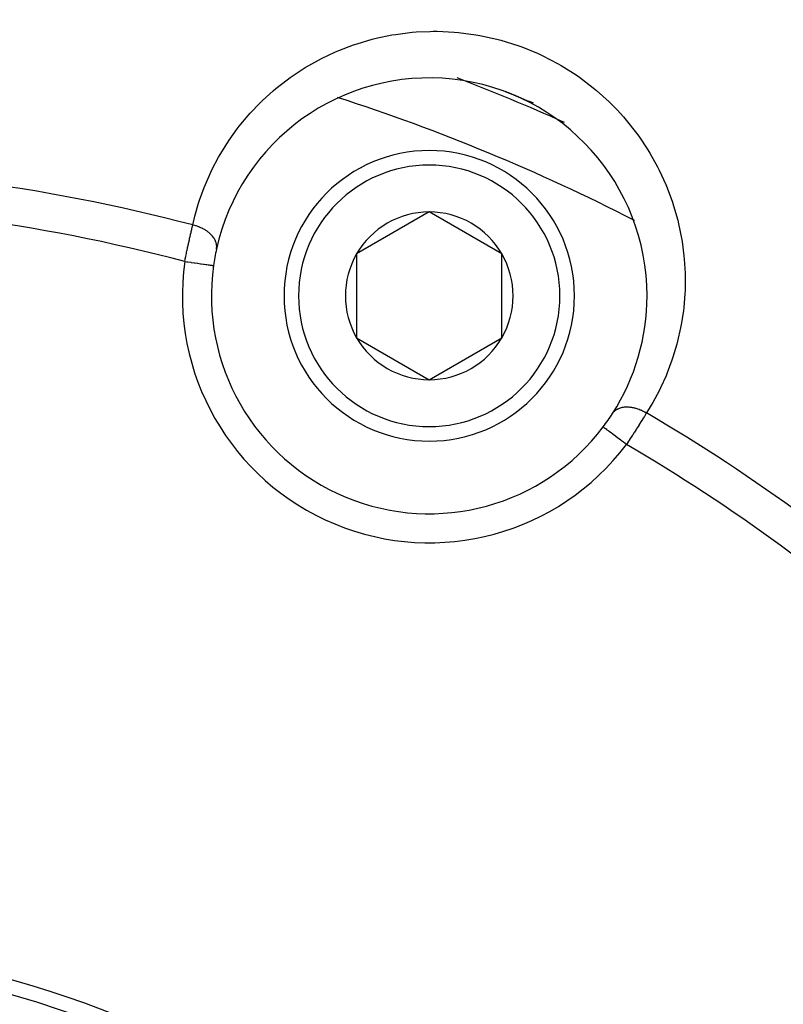
# Model space of a CAD drawing. Units: millimetres. Extents: x -287 to 474, y -309 to 309.
# Drawn here: x 221 to 248, y 12 to 46 of the extents above; entities that cross this region are included whole.
import ezdxf

# ---------------------------------------------------------------- set-up
doc = ezdxf.new("R2010")
doc.units = ezdxf.units.MM
doc.linetypes.add('DASHED', pattern=[9.652, 8.128, -1.524])
doc.layers.add('nevidi', color=4, linetype='DASHED')

msp = doc.modelspace()

# ---------------------------------------------------------------- linework, layer by layer
at = {"color": 2}
for p, q in [((235.418, 39.379), (232.918, 37.936)), ((237.918, 37.936), (235.418, 39.379)), ((232.918, 37.936), (232.918, 35.049)), ((237.918, 36.492), (237.918, 37.936)), ((237.918, 35.049), (237.918, 36.492)), ((232.918, 35.049), (235.418, 33.606)), ((235.418, 33.606), (237.918, 35.049))]:
    msp.add_line(p, q, dxfattribs=at)
msp.add_lwpolyline([(227.99, 37.536), (227.991, 37.536), (227.991, 37.536)], dxfattribs=at)
for centre, radius, start, end in [((235.418, 36.492), 7.5, 0, 167.6543), ((211.5, -21.25), 70, 67.664, 67.72675), ((211.5, -21.25), 70, 67.61871, 67.64711), ((211.5, -21.25), 70, 66.86188, 67.61373), ((235.418, 36.492), 5, 0, 180), ((235.418, 36.492), 2.887, 90, 150), ((235.418, 36.492), 2.887, 30, 90), ((235.418, 36.492), 7.5, 167.6543, 172.0018), ((235.418, 36.492), 2.887, 150, 210), ((235.418, 36.492), 2.887, 0, 30), ((235.418, 36.492), 7.5, 172.0018, 322.9982), ((235.418, 36.492), 5, 180, 360), ((235.418, 36.492), 2.887, 330, 360), ((235.418, 36.492), 7.5, 327.3457, 0), ((235.418, 36.492), 2.887, 210, 270), ((235.418, 36.492), 2.887, 270, 330), ((235.418, 36.492), 7.5, 322.9982, 327.3457), ((211.5, -21.25), 35, 0, 180), ((211.504, -21.243), 35.494, 13.8434, 76.1513)]:
    msp.add_arc(centre, radius, start, end, dxfattribs=at)
at = {"layer": 'nevidi', "color": 7, "linetype": 'Continuous'}
msp.add_line((232.245, 43.324), (232.244, 43.324), dxfattribs=at)
for points in [[(227.277, 38.932), (227.322, 39.126), (227.349, 39.233), (227.477, 39.678), (227.511, 39.784), (227.669, 40.219), (227.71, 40.322), (227.898, 40.748), (227.947, 40.849), (228.165, 41.263), (228.221, 41.361), (228.468, 41.761), (228.53, 41.854), (228.806, 42.238), (228.876, 42.329), (229.18, 42.696), (229.257, 42.783), (229.593, 43.133), (229.677, 43.215), (230.042, 43.547), (230.134, 43.624), (230.527, 43.931), (230.625, 44.002), (231.046, 44.284), (231.151, 44.349), (231.6, 44.604), (231.712, 44.662), (232.19, 44.888), (232.308, 44.938), (232.81, 45.129), (232.933, 45.17), (233.458, 45.324), (233.587, 45.356), (234.135, 45.47), (234.27, 45.492), (234.836, 45.562), (234.974, 45.574), (235.454, 45.596), (235.552, 45.597), (235.692, 45.597), (236.282, 45.571), (236.425, 45.559), (237.02, 45.481), (237.161, 45.457), (237.747, 45.329), (237.888, 45.291), (238.468, 45.111), (238.606, 45.061), (239.171, 44.829), (239.303, 44.768), (239.84, 44.491), (239.965, 44.419), (240.472, 44.1), (240.591, 44.017), (241.067, 43.655), (241.178, 43.564), (241.616, 43.168), (241.716, 43.07), (241.887, 42.894), (242.111, 42.648), (242.201, 42.544), (242.555, 42.096), (242.635, 41.986), (242.946, 41.519), (243.016, 41.406), (243.281, 40.929), (243.34, 40.812), (243.563, 40.326), (243.612, 40.208), (243.794, 39.714), (243.833, 39.594), (243.975, 39.094), (244.004, 38.975), (244.106, 38.48), (244.126, 38.362), (244.189, 37.872), (244.2, 37.755), (244.229, 37.271), (244.231, 37.155), (244.226, 36.675), (244.22, 36.561), (244.181, 36.086), (244.168, 35.973), (244.096, 35.505), (244.075, 35.393), (243.972, 34.933), (243.944, 34.825), (243.811, 34.38), (243.776, 34.275), (243.614, 33.844), (243.572, 33.742), (243.383, 33.323), (243.334, 33.225), (243.116, 32.82), (243.061, 32.724), (242.899, 32.461)], [(227, 37.675), (227.015, 37.746), (227.015, 37.749), (227.018, 37.761), (227.035, 37.846), (227.038, 37.86), (227.056, 37.945), (227.059, 37.959), (227.066, 37.992), (227.076, 38.043), (227.079, 38.057), (227.097, 38.141), (227.1, 38.154), (227.116, 38.23), (227.118, 38.237), (227.121, 38.25), (227.139, 38.332), (227.142, 38.345), (227.16, 38.425), (227.163, 38.438), (227.167, 38.458), (227.18, 38.516), (227.183, 38.528), (227.2, 38.604), (227.203, 38.617), (227.217, 38.675), (227.22, 38.69), (227.223, 38.702), (227.24, 38.773), (227.242, 38.785), (227.259, 38.854), (227.261, 38.865), (227.264, 38.875), (227.277, 38.932)], [(228.091, 38.096), (228.094, 38.111), (228.098, 38.141), (228.099, 38.151), (228.1, 38.163), (228.1, 38.167), (228.101, 38.198), (228.099, 38.224), (228.098, 38.23), (228.097, 38.242), (228.095, 38.255), (228.09, 38.282), (228.083, 38.31), (228.082, 38.314), (228.08, 38.322), (228.074, 38.34), (228.062, 38.372), (228.054, 38.391), (228.05, 38.398), (228.048, 38.403), (228.034, 38.429), (228.019, 38.455), (228.01, 38.47), (228.002, 38.482), (227.999, 38.486), (227.981, 38.511), (227.958, 38.541), (227.953, 38.546), (227.944, 38.558), (227.937, 38.566), (227.91, 38.595), (227.886, 38.619), (227.885, 38.62), (227.873, 38.63), (227.856, 38.646), (227.829, 38.669), (227.804, 38.688), (227.796, 38.695), (227.791, 38.698), (227.767, 38.716), (227.731, 38.74), (227.714, 38.752), (227.699, 38.76), (227.661, 38.783), (227.627, 38.801), (227.614, 38.808), (227.599, 38.816), (227.587, 38.822), (227.552, 38.838), (227.509, 38.857), (227.508, 38.857), (227.491, 38.864), (227.473, 38.871), (227.429, 38.887), (227.395, 38.899), (227.391, 38.9), (227.378, 38.904), (227.346, 38.914), (227.307, 38.924), (227.278, 38.931), (227.277, 38.932)], [(227, 37.675), (227.072, 37.665), (227.087, 37.663), (227.105, 37.66), (227.204, 37.647), (227.208, 37.646), (227.226, 37.644), (227.326, 37.629), (227.332, 37.629), (227.343, 37.627), (227.438, 37.614), (227.453, 37.612), (227.455, 37.611), (227.544, 37.599), (227.56, 37.597), (227.567, 37.596), (227.642, 37.585), (227.656, 37.583), (227.671, 37.581), (227.73, 37.573), (227.742, 37.571), (227.762, 37.568), (227.807, 37.562), (227.818, 37.56), (227.84, 37.557), (227.872, 37.553), (227.88, 37.552), (227.903, 37.548), (227.923, 37.546), (227.93, 37.545), (227.949, 37.542), (227.96, 37.54), (227.965, 37.54), (227.979, 37.538), (227.983, 37.537), (227.985, 37.537), (227.99, 37.536)], [(241.732, 32.446), (241.733, 32.446), (241.743, 32.462), (241.759, 32.483), (241.773, 32.499), (241.779, 32.505), (241.781, 32.508), (241.798, 32.524), (241.821, 32.544), (241.832, 32.553), (241.842, 32.56), (241.843, 32.561), (241.869, 32.579), (241.893, 32.593), (241.901, 32.597), (241.912, 32.603), (241.922, 32.608), (241.948, 32.619), (241.98, 32.631), (241.993, 32.636), (242.009, 32.64), (242.043, 32.65), (242.068, 32.655), (242.073, 32.656), (242.082, 32.658), (242.109, 32.662), (242.141, 32.666), (242.163, 32.668), (242.178, 32.669), (242.18, 32.669), (242.213, 32.67), (242.253, 32.67), (242.264, 32.669), (242.28, 32.668), (242.288, 32.668), (242.329, 32.664), (242.364, 32.66), (242.37, 32.659), (242.387, 32.657), (242.407, 32.653), (242.443, 32.646), (242.479, 32.638), (242.486, 32.636), (242.496, 32.634), (242.522, 32.627), (242.565, 32.614), (242.59, 32.606), (242.602, 32.602), (242.606, 32.6), (242.645, 32.586), (242.681, 32.572), (242.7, 32.564), (242.716, 32.557), (242.724, 32.554), (242.76, 32.537), (242.802, 32.516), (242.808, 32.513), (242.824, 32.504), (242.838, 32.497), (242.879, 32.473), (242.899, 32.461)], [(242.899, 32.461), (242.892, 32.451), (242.869, 32.413), (242.863, 32.403), (242.826, 32.342), (242.819, 32.332), (242.786, 32.279), (242.781, 32.27), (242.774, 32.26), (242.734, 32.196), (242.728, 32.185), (242.686, 32.119), (242.68, 32.108), (242.67, 32.094), (242.637, 32.041), (242.63, 32.03), (242.586, 31.961), (242.579, 31.949), (242.546, 31.898), (242.534, 31.879), (242.527, 31.867), (242.481, 31.796), (242.473, 31.785), (242.427, 31.713), (242.42, 31.702), (242.415, 31.695), (242.373, 31.63), (242.365, 31.618), (242.318, 31.546), (242.31, 31.534), (242.28, 31.488), (242.262, 31.461), (242.254, 31.449), (242.206, 31.377)], [(242.206, 31.377), (242.205, 31.378), (242.148, 31.42), (242.121, 31.441), (242.107, 31.452), (242.042, 31.5), (242.024, 31.514), (242.01, 31.525), (241.939, 31.578), (241.93, 31.585), (241.916, 31.595), (241.841, 31.652), (241.84, 31.653), (241.827, 31.663), (241.755, 31.717), (241.749, 31.721), (241.743, 31.726), (241.677, 31.775), (241.666, 31.784), (241.665, 31.784), (241.608, 31.828), (241.598, 31.835), (241.592, 31.84), (241.547, 31.873), (241.539, 31.879), (241.529, 31.887), (241.497, 31.911), (241.49, 31.916), (241.479, 31.925), (241.457, 31.941), (241.452, 31.945), (241.441, 31.953), (241.429, 31.962), (241.426, 31.965), (241.417, 31.971), (241.412, 31.975), (241.411, 31.976), (241.408, 31.979)]]:
    msp.add_lwpolyline(points, dxfattribs=at)
for centre, radius, start, end in [((211.5, -21.25), 81.09, 47.1202, 67.52425), ((211.5, -21.25), 80.447, 47.1202, 67.52425), ((211.5, -21.25), 69.823, 65.87105, 69.12759), ((211.5, -21.25), 67.824, 62.83264, 72.17821), ((211.5, -21.25), 69.823, 65.8506, 65.86072), ((211.5, -21.25), 62.215, 75.30987, 104.69013), ((235.418, 36.492), 4.5, 0, 180), ((211.5, -21.25), 60.93, 75.2621, 104.7379), ((211.5, -21.25), 67.824, 62.8183, 62.82869), ((235.418, 36.492), 8.5, 172.0018, 322.9982), ((235.418, 36.492), 4.5, 180, 0), ((211.5, -21.25), 62.215, 47.73557, 59.69013), ((211.5, -21.25), 60.93, 47.82221, 59.7379)]:
    msp.add_arc(centre, radius, start, end, dxfattribs=at)

doc.saveas('drawing.dxf')
